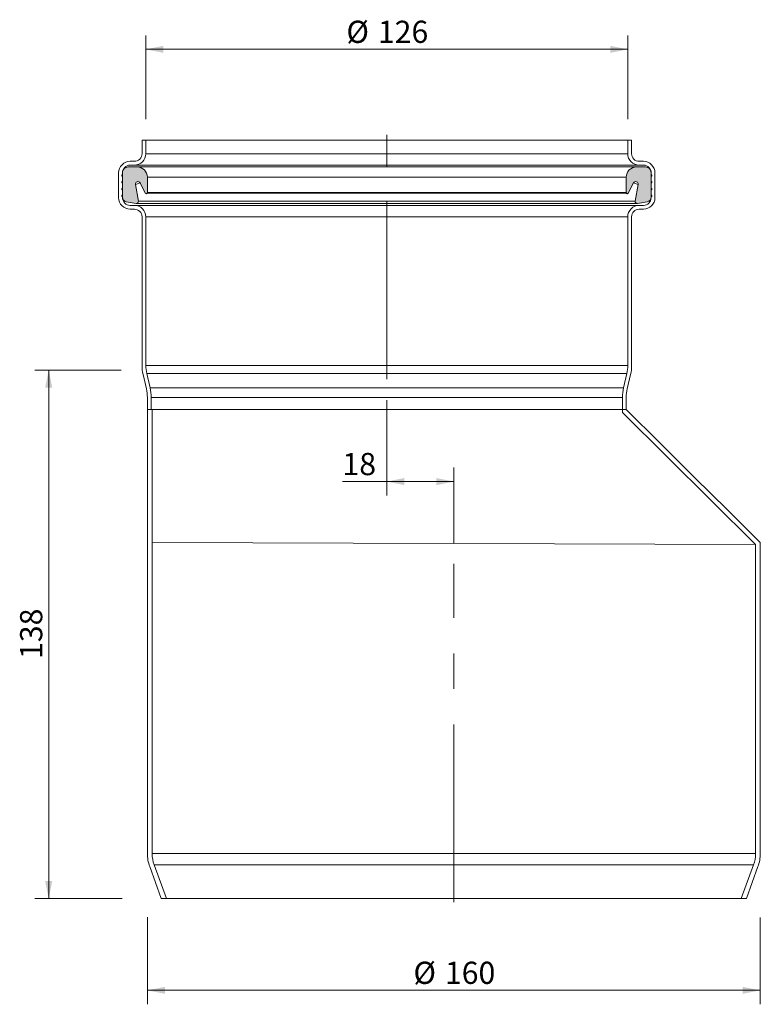
# Model space of a CAD drawing. Units: millimetres. Extents: x 53 to 246, y 0 to 257.
import ezdxf

# ---------------------------------------------------------------- set-up
doc = ezdxf.new("R2010")
doc.units = ezdxf.units.MM
doc.header["$LTSCALE"] = 3.65
doc.linetypes.add('CENTERX2', pattern=[20.319999999999997, 12.7, -2.54, 2.54, -2.54])
doc.styles.add('SLDTEXTSTYLE0', font='TXT', dxfattribs={"width": 0.605})
doc.dimstyles.new('SLDDIMSTYLE0', dxfattribs={"dimtxt": 5.624617919921874, "dimasz": 4.5625, "dimexe": 0, "dimexo": 0.0625, "dimgap": 1.406154479980469, "dimtad": 1, "dimdec": 0, "dimlfac": 0.9999999999999999, "dimrnd": 1e-09, "dimzin": 12, "dimdsep": 46, "dimtxsty": 'SLDTEXTSTYLE0', "dimsah": 1, "dimcen": 0.09, "dimadec": 0, "dimazin": 3, "dimtfac": 1, "dimtdec": 0, "dimtofl": 0, "dimtmove": 0, "dimatfit": 3, "dimfxl": 0, "dimfrac": 2, "dimtolj": 1, "dimtzin": 12, "dimarcsym": 0})

# ---------------------------------------------------------------- blocks, each defined once
blk = doc.blocks.new('_D')
at = {"color": 7, "linetype": 'Continuous', "lineweight": 18}
for p, q in [((79.46515371049452, 165.8110076196403), (56.93287657549311, 165.8110076196403)), ((60.58287657549312, 165.8110076196403), (60.58287657549313, 27.81100761964032)), ((79.75914944589316, 27.81100761964033), (56.93287657549313, 27.81100761964032))]:
    blk.add_line(p, q, dxfattribs=at)
for points in [[(60.58287657549312, 165.8110076196403), (59.67037657549312, 161.2485076196403), (61.49537657549312, 161.2485076196403)], [(60.58287657549313, 27.81100761964032), (61.49537657549313, 32.37350761964032), (59.67037657549313, 32.37350761964032)]]:
    blk.add_solid(points, dxfattribs=at)
at = {"color": 7, "linetype": 'Continuous', "lineweight": 18, "insert": (53.11353469085199, 90.37281325300266), "char_height": 5.794375, "attachment_point": 1, "rotation": 90.00000000000041, "style": 'SLDTEXTSTYLE0'}
blk.add_mtext('138', dxfattribs=at)
blk = doc.blocks.new('_D_1')
at = {"color": 7, "linetype": 'Continuous', "lineweight": 18}
for p, q in [((86.34015371049449, 22.91816694551603), (86.34015371049449, 0.2048240908793663)), ((246.3401537104945, 22.84610849454323), (246.3401537104945, 0.2048240908793789)), ((86.34015371049449, 3.854824090879367), (246.3401537104945, 3.854824090879379))]:
    blk.add_line(p, q, dxfattribs=at)
for points in [[(86.34015371049449, 3.854824090879367), (90.90265371049449, 2.942324090879366), (90.90265371049449, 4.767324090879367)], [(246.3401537104945, 3.854824090879379), (241.7776537104945, 4.767324090879379), (241.7776537104945, 2.942324090879379)]]:
    blk.add_solid(points, dxfattribs=at)
at = {"color": 7, "linetype": 'Continuous', "lineweight": 18, "char_height": 5.794375, "attachment_point": 1, "style": 'SLDTEXTSTYLE0'}
for s, insert in [('%%c', (155.7989507792953, 11.32416640043648)), ('160', (164.0049662087548, 11.32416640043648))]:
    blk.add_mtext(s, dxfattribs=dict(at, insert=insert))
blk = doc.blocks.new('_D_2')
at = {"color": 7, "linetype": 'Continuous', "lineweight": 18}
for p, q in [((85.9401537104945, 231.2860076196403), (85.9401537104945, 253.2056885313398)), ((211.7401537104945, 231.2860076196403), (211.7401537104945, 253.2056885313398)), ((85.9401537104945, 249.5556885313398), (211.7401537104945, 249.5556885313398))]:
    blk.add_line(p, q, dxfattribs=at)
for points in [[(85.9401537104945, 249.5556885313398), (90.5026537104945, 248.6431885313398), (90.5026537104945, 250.4681885313398)], [(211.7401537104945, 249.5556885313398), (207.1776537104945, 250.4681885313398), (207.1776537104945, 248.6431885313398)]]:
    blk.add_solid(points, dxfattribs=at)
at = {"color": 7, "linetype": 'Continuous', "lineweight": 18, "char_height": 5.794375, "attachment_point": 1, "style": 'SLDTEXTSTYLE0'}
for s, insert in [('%%c', (138.2989507792953, 257.025030840897)), ('126', (146.5049662087548, 257.025030840897))]:
    blk.add_mtext(s, dxfattribs=dict(at, insert=insert))
blk = doc.blocks.new('_D_3')
at = {"color": 7, "linetype": 'Continuous', "lineweight": 18}
for p, q in [((148.8401537104945, 157.9872127646386), (148.8401537104945, 133.04567660295)), ((166.3401537104945, 120.6742067525567), (166.3401537104945, 140.34567660295)), ((148.8401537104945, 136.69567660295), (137.2617587569147, 136.69567660295)), ((148.8401537104945, 136.69567660295), (166.3401537104945, 136.69567660295))]:
    blk.add_line(p, q, dxfattribs=at)
for points in [[(148.8401537104945, 136.69567660295), (153.4026537104945, 135.78317660295), (153.4026537104945, 137.60817660295)], [(166.3401537104945, 136.69567660295), (161.7776537104945, 137.60817660295), (161.7776537104945, 135.78317660295)]]:
    blk.add_solid(points, dxfattribs=at)
at = {"color": 7, "linetype": 'Continuous', "lineweight": 18, "insert": (137.2617587569147, 144.1650184875911), "char_height": 5.794375, "attachment_point": 1, "style": 'SLDTEXTSTYLE0'}
blk.add_mtext('18', dxfattribs=at)

msp = doc.modelspace()

# ---------------------------------------------------------------- hatches: boundary and pattern name
h = msp.add_hatch(color=256)
edge = h.paths.add_edge_path(flags=0)
edge.add_line((79.84015371049449, 211.0805485574034), (79.84015371049449, 210.9462394422678))
edge.add_arc((81.0401537104945, 210.9462394422678), 1.199999999999997, 180, 260.000000000001)
edge.add_line((80.83177589729418, 209.7644701386531), (83.40348963724958, 209.3110076196403))
edge.add_arc((83.49031372608309, 209.8034114961464), 0.5000000000000011, 259.9999999999958, 370.0000000000028)
edge.add_line((83.98271760258918, 209.8902355849799), (83.21051103908088, 214.2696366295943))
edge.add_arc((83.85063607853881, 214.3825079450777), 0.6499999999999849, 26.99999999999858, 189.9999999999962, ccw=False)
edge.add_line((84.42979031926126, 214.6776017699084), (85.79176181847983, 212.0045821973433))
edge.add_arc((86.05015371049448, 212.1362394422678), 0.290000000000012, 206.9999999999931, 360.0000000000008)
edge.add_line((86.34015371049449, 212.1362394422678), (86.34015371049449, 216.1362394422678))
edge.add_arc((83.63015371049451, 216.1362394422678), 2.709999999999998, 0, 90)
edge.add_line((83.63015371049451, 218.8462394422678), (81.34015371049449, 218.8462394422678))
edge.add_arc((81.34015371049449, 217.3462394422678), 1.500000000000001, 90, 180.000000000003)
edge.add_line((79.84015371049449, 217.3462394422677), (79.84015371049449, 216.8462394422678))
edge.add_line((79.84015371049449, 216.8462394422678), (79.73621978501907, 216.7862331624166))
edge.add_arc((79.8362197850191, 216.6130280816598), 0.2000000000000036, 120.0000000000078, 239.9999999999859)
edge.add_line((79.73621978501905, 216.4398230009029), (79.84015371049446, 216.3798167210517))
edge.add_line((79.84015371049446, 216.3798167210517), (79.84015371049449, 215.0798167210517))
edge.add_line((79.84015371049449, 215.0798167210517), (79.73621978501907, 215.0198104412005))
edge.add_arc((79.83621978501905, 214.8466053604437), 0.2000000000000043, 120.0000000000013, 240.0000000000006)
edge.add_line((79.73621978501905, 214.6734002796868), (79.84015371049446, 214.6133939998356))
edge.add_line((79.84015371049446, 214.6133939998356), (79.84015371049449, 213.3133939998355))
edge.add_line((79.84015371049449, 213.3133939998355), (79.73621978501905, 213.2533877199844))
edge.add_arc((79.83621978501905, 213.0801826392275), 0.2000000000000084, 120.0000000000002, 240.0000000000006)
edge.add_line((79.73621978501905, 212.9069775584706), (79.84015371049449, 212.8469712786194))
edge.add_line((79.84015371049449, 212.8469712786194), (79.84015371049449, 211.5469712786195))
edge.add_line((79.84015371049449, 211.5469712786195), (79.73621978501905, 211.4869649987683))
edge.add_arc((79.83621978501905, 211.3137599180114), 0.2000000000000026, 120.0000000000043, 240.0000000000006)
edge.add_line((79.73621978501905, 211.1405548372545), (79.84015371049449, 211.0805485574034))
h = msp.add_hatch(color=256)
edge = h.paths.add_edge_path(flags=0)
edge.add_line((214.2768177837394, 209.3110076196403), (216.8485315236948, 209.7644701386531))
edge.add_arc((216.6401537104945, 210.9462394422678), 1.199999999999997, 280.0000000000006, 360.0000000000008)
edge.add_line((217.8401537104945, 210.9462394422678), (217.8401537104945, 211.0805485574034))
edge.add_line((217.8401537104945, 211.0805485574034), (217.9440876359699, 211.1405548372545))
edge.add_arc((217.8440876359699, 211.3137599180114), 0.2000000000000026, 299.9999999999976, 420)
edge.add_line((217.9440876359699, 211.4869649987683), (217.8401537104945, 211.5469712786195))
edge.add_line((217.8401537104945, 211.5469712786195), (217.8401537104945, 212.8469712786194))
edge.add_line((217.8401537104945, 212.8469712786194), (217.9440876359699, 212.9069775584706))
edge.add_arc((217.8440876359699, 213.0801826392275), 0.2000000000000084, 299.9999999999976, 420.0000000000041)
edge.add_line((217.9440876359699, 213.2533877199844), (217.8401537104945, 213.3133939998355))
edge.add_line((217.8401537104945, 213.3133939998355), (217.8401537104945, 214.6133939998356))
edge.add_line((217.8401537104945, 214.6133939998356), (217.9440876359699, 214.6734002796868))
edge.add_arc((217.8440876359699, 214.8466053604437), 0.2000000000000043, 299.9999999999976, 419.999999999996)
edge.add_line((217.9440876359699, 215.0198104412005), (217.8401537104945, 215.0798167210517))
edge.add_line((217.8401537104945, 215.0798167210517), (217.8401537104945, 216.3798167210517))
edge.add_line((217.8401537104945, 216.3798167210517), (217.9440876359699, 216.4398230009029))
edge.add_arc((217.8440876359699, 216.6130280816598), 0.2000000000000036, 300.0000000000086, 419.999999999993)
edge.add_line((217.9440876359699, 216.7862331624166), (217.8401537104945, 216.8462394422678))
edge.add_line((217.8401537104945, 216.8462394422678), (217.8401537104945, 217.3462394422677))
edge.add_arc((216.3401537104945, 217.3462394422678), 1.500000000000001, 359.9999999999986, 450.0000000000008)
edge.add_line((216.3401537104945, 218.8462394422678), (214.0501537104945, 218.8462394422678))
edge.add_arc((214.0501537104945, 216.1362394422678), 2.709999999999998, 90, 180)
edge.add_line((211.3401537104945, 216.1362394422678), (211.3401537104945, 212.1362394422678))
edge.add_arc((211.6301537104945, 212.1362394422678), 0.290000000000012, 180, 333.0000000000085)
edge.add_line((211.8885456025092, 212.0045821973433), (213.2505171017278, 214.6776017699084))
edge.add_arc((213.8296713424502, 214.3825079450777), 0.6499999999999849, -9.999999999996987, 152.9999999999992, ccw=False)
edge.add_line((214.4697963819081, 214.2696366295943), (213.6975898183998, 209.8902355849799))
edge.add_arc((214.1899936949059, 209.8034114961464), 0.5000000000000011, 169.9999999999982, 280.0000000000026)

# ---------------------------------------------------------------- linework, layer by layer
at = {"color": 7, "linetype": 'CENTERX2', "lineweight": 18}
for p, q in [((148.8401537104948, 163.4622127646388), (148.8401537104948, 227.1993853423552)), ((166.3401537104947, 26.91094178491961), (166.3401537104947, 115.1992067525569))]:
    msp.add_line(p, q, dxfattribs=at)
at = {"color": 7, "linetype": 'Continuous', "lineweight": 18}
for p, q in [((84.94015371049449, 225.8110076196403), (84.94015371049449, 222.3110076196403)), ((84.94015371049449, 225.8110076196403), (85.94015371049449, 225.8110076196403)), ((85.94015371049449, 225.8110076196403), (85.94015371049449, 222.3110076196403)), ((85.94015371049449, 225.8110076196403), (211.7401537104945, 225.8110076196403)), ((211.7401537104945, 222.3110076196403), (211.7401537104945, 225.8110076196403)), ((211.7401537104945, 225.8110076196403), (212.7401537104945, 225.8110076196403)), ((212.7401537104945, 222.3110076196403), (212.7401537104945, 225.8110076196403)), ((85.94015371049449, 222.3110076196403), (211.7401537104945, 222.3110076196403)), ((83.63015371049451, 218.8462394422678), (81.34015371049449, 218.8462394422678)), ((82.9401537104945, 220.3110076196403), (81.84015371049448, 220.3110076196403)), ((82.94015371049449, 219.3110076196403), (81.84015371049448, 219.3110076196403)), ((82.94015371049449, 219.3110076196403), (214.7401537104945, 219.3110076196403)), ((214.0501537104945, 218.8462394422678), (83.63015371049451, 218.8462394422678)), ((216.3401537104945, 218.8462394422678), (214.0501537104945, 218.8462394422678)), ((215.8401537104945, 220.3110076196403), (214.7401537104945, 220.3110076196403)), ((215.8401537104945, 219.3110076196403), (214.7401537104945, 219.3110076196403)), ((78.84015371049446, 217.3110076196403), (78.84015371049446, 210.8110076196403)), ((79.84015371049449, 216.8462394422678), (79.73621978501906, 216.7862331624166)), ((79.73621978501905, 216.4398230009029), (79.84015371049446, 216.3798167210517)), ((79.84015371049449, 217.3462394422677), (79.84015371049449, 216.8462394422678)), ((79.84015371049446, 217.3110076196403), (79.84015371049446, 210.8110076196403)), ((79.84015371049446, 216.3798167210517), (79.84015371049449, 215.0798167210517)), ((86.34015371049449, 212.1362394422678), (86.34015371049449, 216.1362394422678)), ((211.3401537104945, 216.1362394422678), (86.34015371049449, 216.1362394422678)), ((211.3401537104945, 216.1362394422678), (211.3401537104945, 212.1362394422678)), ((217.8401537104945, 216.8462394422678), (217.8401537104945, 217.3462394422678)), ((217.8401537104945, 210.8110076196403), (217.8401537104945, 217.3110076196403)), ((217.9440876359699, 216.7862331624166), (217.8401537104945, 216.8462394422678)), ((217.8401537104945, 216.3798167210517), (217.9440876359699, 216.4398230009029)), ((217.8401537104945, 215.0798167210517), (217.8401537104945, 216.3798167210517)), ((218.8401537104945, 210.8110076196403), (218.8401537104945, 217.3110076196403)), ((79.84015371049449, 215.0798167210517), (79.73621978501905, 215.0198104412006)), ((79.73621978501905, 214.6734002796868), (79.84015371049446, 214.6133939998356)), ((79.84015371049446, 214.6133939998356), (79.84015371049449, 213.3133939998355)), ((83.98271760258918, 209.8902355849799), (83.21051103908088, 214.2696366295943)), ((84.42979031926126, 214.6776017699084), (85.79176181847983, 212.0045821973433)), ((211.8885456025092, 212.0045821973433), (213.2505171017278, 214.6776017699084)), ((214.4697963819081, 214.2696366295943), (213.6975898183998, 209.8902355849799)), ((217.94408763597, 215.0198104412006), (217.8401537104945, 215.0798167210517)), ((217.8401537104945, 214.6133939998356), (217.9440876359699, 214.6734002796868)), ((217.8401537104945, 213.3133939998355), (217.8401537104945, 214.6133939998356)), ((79.84015371049449, 213.3133939998355), (79.73621978501905, 213.2533877199844)), ((79.73621978501905, 212.9069775584706), (79.84015371049449, 212.8469712786194)), ((79.84015371049449, 211.5469712786195), (79.73621978501903, 211.4869649987683)), ((79.73621978501905, 211.1405548372545), (79.84015371049449, 211.0805485574034)), ((79.84015371049449, 212.8469712786194), (79.84015371049449, 211.5469712786195)), ((79.84015371049449, 211.0805485574034), (79.84015371049449, 210.9462394422678)), ((85.79176181847983, 212.0045821973433), (211.6301537104945, 211.8462394422678)), ((211.3401537104945, 212.1362394422678), (86.34015371049449, 212.1362394422678)), ((217.9440876359699, 213.2533877199844), (217.8401537104945, 213.3133939998355)), ((217.8401537104945, 212.8469712786194), (217.9440876359699, 212.9069775584706)), ((217.8401537104945, 211.5469712786195), (217.8401537104945, 212.8469712786194)), ((217.9440876359699, 211.4869649987683), (217.8401537104945, 211.5469712786195)), ((217.8401537104945, 211.0805485574034), (217.9440876359699, 211.1405548372545)), ((217.8401537104945, 210.9462394422678), (217.8401537104945, 211.0805485574034)), ((80.8317758972942, 209.7644701386531), (83.40348963724958, 209.3110076196403)), ((81.8401537104945, 208.8110076196403), (82.94015371049446, 208.8110076196403)), ((82.94015371049446, 208.8110076196403), (214.7401537104946, 208.8110076196403)), ((214.2768177837394, 209.3110076196403), (83.40348963724958, 209.3110076196403)), ((213.6975898183998, 209.8902355849799), (83.98271760258918, 209.8902355849799)), ((214.2768177837394, 209.3110076196403), (216.8485315236948, 209.7644701386531)), ((214.7401537104946, 208.8110076196403), (215.8401537104945, 208.8110076196403)), ((81.84015371049453, 207.8110076196403), (82.94015371049449, 207.8110076196403)), ((84.94015371049449, 205.8110076196403), (84.9401537104945, 166.9622127646385)), ((85.94015371049449, 205.8110076196403), (85.94015371049449, 166.9622127646385)), ((85.94015371049449, 205.8110076196403), (211.7401537104945, 205.8110076196403)), ((211.7401537104945, 166.9622127646385), (211.7401537104945, 205.8110076196403)), ((212.7401537104945, 166.9622127646385), (212.7401537104945, 205.8110076196403)), ((214.7401537104945, 207.8110076196403), (215.8401537104945, 207.8110076196403)), ((85.20174161307659, 164.6899166085742), (86.07856580791243, 160.9320986307063)), ((85.94015371049449, 166.9622127646385), (211.7401537104945, 166.9622127646385)), ((86.17558282281837, 164.9171462241807), (87.0524070176542, 161.1593282463128)), ((86.17558282281837, 164.9171462241807), (211.5047245981707, 164.9171462241807)), ((210.6279004033348, 161.1593282463128), (211.5047245981707, 164.9171462241807)), ((211.6017416130766, 160.9320986307063), (212.4785658079125, 164.6899166085744)), ((87.0524070176542, 161.1593282463128), (210.6279004033348, 161.1593282463128)), ((86.34015371049449, 158.6598024746421), (86.34015371049449, 155.4710076196403)), ((87.34015371049449, 158.6598024746421), (87.34015371049449, 155.4710076196403)), ((87.34015371049449, 158.6598024746421), (210.3401537104945, 158.6598024746421)), ((210.3401537104945, 155.4710076196403), (210.3401537104945, 158.6598024746421)), ((211.3401537104945, 155.4710076196403), (211.3401537104945, 158.6598024746421)), ((87.59015364048935, 155.4710078550645), (86.3401537104943, 155.4710076196403)), ((87.34015371049449, 155.4710076196403), (86.34015371049449, 155.4710076196403)), ((210.0901537104945, 155.4710076196403), (87.59015364048935, 155.4710078550645)), ((211.3401537104945, 155.4710076196403), (210.0901537104945, 155.4710076196403)), ((211.3401537104945, 155.4710076196403), (210.3401537104945, 155.4710076196403)), ((210.3401537104945, 155.4710076196403), (210.3401537104945, 154.7021831003158)), ((210.3401537104945, 154.7021831003158), (245.0901182794864, 120.2897325621686)), ((86.34015371049448, 120.8110076196403), (86.34015371049448, 39.57427742672492)), ((87.59015367960333, 120.8109911793059), (87.59015371049449, 39.57427742672492)), ((245.0901182794864, 120.2897325621686), (87.59015367960333, 120.8109911793059)), ((245.0901537104945, 39.57427742672492), (245.0901182794864, 120.2897325621686)), ((246.3401537104945, 39.57427742672492), (246.3401537413785, 120.8110076196403)), ((87.59015371049449, 39.57427742672492), (245.0901537104945, 39.57427742672492)), ((86.94322750263541, 36.1540759934682), (89.9798560531565, 27.81100761964028)), ((88.1178432786178, 36.58160117262527), (91.31007826875138, 27.81100761964028)), ((88.1178432786178, 36.58160117262527), (244.5624641423712, 36.58160117262527)), ((241.3702291522376, 27.81100761964028), (244.5624641423712, 36.58160117262527)), ((242.7004513678325, 27.81100761964028), (245.7370799183536, 36.15407599346832)), ((89.9798560531565, 27.81100761964028), (91.31007826875138, 27.81100761964028)), ((91.31007826875138, 27.81100761964028), (241.3702291522376, 27.81100761964028)), ((241.3702291522376, 27.81100761964028), (242.7004513678325, 27.81100761964028))]:
    msp.add_line(p, q, dxfattribs=at)
at = {"color": 8, "linetype": 'Continuous', "lineweight": 18}
for p, q in [((84.42979031926126, 214.6776017699084), (83.21051103908088, 214.2696366295943)), ((214.4697963819081, 214.2696366295943), (213.2505171017278, 214.6776017699084)), ((79.84015371049446, 210.8110076196403), (79.84015371049446, 210.8110076196403)), ((217.8401537104945, 210.8110076196403), (217.8401537104945, 210.8110076196403))]:
    msp.add_line(p, q, dxfattribs=at)
at = {"color": 7, "linetype": 'Continuous', "lineweight": 18, "flags": 128}
for points in [[(86.34015371049448, 120.8110076196403), (86.34015731465752, 127.0958580831914), (86.34015958063438, 133.3807085467435), (86.34015966452726, 144.4258580831911), (86.3401536404784, 155.4710076196403)], [(87.59015367960333, 120.8109911793059), (87.59015728310786, 127.0294504348991), (87.59015959931665, 133.4583200584546), (87.59015960850147, 144.6483628682223), (87.59015364048935, 155.4710078550645)], [(211.3401537104945, 155.4710076196403), (220.2715470883358, 146.6263711105582), (229.2029424288164, 137.7817366540704), (237.7715474387069, 129.296371484124), (246.3401537413785, 120.8110076196403)]]:
    msp.add_lwpolyline(points, dxfattribs=at)
at = {"color": 7, "linetype": 'Continuous', "lineweight": 18}
for centre, radius, start, end in [((82.94015371049449, 222.3110076196403), 3, 270.0000000000008, 8.142219984546603e-13), ((82.94015371049449, 222.3110076196403), 2, 270.0000000000004, 0), ((214.7401537104945, 222.3110076196403), 3, 180, 270), ((214.7401537104945, 222.3110076196403), 2, 180, 270), ((81.84015371049446, 217.3110076196403), 3, 89.99999999999973, 180), ((81.84015371049446, 217.3110076196403), 2, 89.99999999999959, 180), ((81.34015371049449, 217.3462394422678), 1.5, 90, 180.000000000003), ((83.63015371049451, 216.1362394422678), 2.70999999999998, 0, 90), ((214.0501537104945, 216.1362394422678), 2.70999999999998, 90, 180), ((215.8401537104945, 217.3110076196403), 3.000000000000028, 0, 90), ((215.8401537104945, 217.3110076196403), 2.000000000000028, 0, 90), ((216.3401537104945, 217.3462394422678), 1.5, 359.9999999999986, 90), ((79.8362197850191, 216.6130280816598), 0.2000000000000124, 120.0000000000078, 239.9999999999859), ((217.8440876359699, 216.6130280816598), 0.1999999999999983, 300.0000000000086, 59.99999999999219), ((79.83621978501905, 214.8466053604437), 0.2000000000000157, 120.0000000000013, 240.0000000000006), ((83.85063607853884, 214.3825079450777), 0.6500000000000041, 27.00000000000501, 189.9999999999908), ((213.8296713424502, 214.3825079450777), 0.649999999999991, 350.0000000000046, 153), ((217.8440876359699, 214.8466053604437), 0.2000000000000087, 299.9999999999976, 59.99999999999518), ((79.83621978501905, 213.0801826392275), 0.2000000000000157, 120.0000000000002, 240.0000000000006), ((79.83621978501905, 211.3137599180114), 0.2000000000000157, 120.0000000000043, 240.0000000000006), ((81.0401537104945, 210.9462394422678), 1.200000000000008, 180, 260.000000000001), ((86.05015371049448, 212.1362394422678), 0.2900000000000274, 206.9999999999981, 359.9999999999991), ((211.6301537104945, 212.1362394422678), 0.2900000000000205, 180, 333.0000000000085), ((216.6401537104945, 210.9462394422678), 1.200000000000017, 280.0000000000006, 0), ((217.8440876359699, 213.0801826392275), 0.2000000000000087, 299.9999999999976, 60.00000000000332), ((217.8440876359699, 211.3137599180114), 0.2000000000000087, 299.9999999999976, 59.99999999999925), ((81.84015371049446, 210.8110076196403), 3, 179.9999999999995, 270.0000000000013), ((81.84015371049446, 210.8110076196403), 2, 179.9999999999992, 270.0000000000012), ((82.94015371049449, 205.8110076196403), 3, 0, 90.00000000000054), ((83.49031372608307, 209.8034114961465), 0.5000000000000319, 259.999999999998, 10.00000000000203), ((214.7401537104945, 205.8110076196403), 3, 89.99999999999946, 180), ((214.1899936949059, 209.8034114961464), 0.5000000000000014, 169.9999999999982, 280.0000000000026), ((215.8401537104945, 210.8110076196403), 2.000000000000028, 270.0000000000008, 8.142219984546487e-13), ((215.8401537104945, 210.8110076196403), 3.000000000000028, 270.0000000000008, 5.42814665636435e-13), ((82.94015371049449, 205.8110076196403), 2, 0, 90), ((214.7401537104945, 205.8110076196403), 2, 90, 180), ((94.9401537104945, 166.9622127646385), 10, 179.9999999999997, 193.1340223063972), ((94.9401537104945, 166.9622127646386), 9.000000000000014, 180.0000000000012, 193.134022306398), ((202.7401537104945, 166.9622127646385), 9, 346.8659776936046, 1.373999622392239e-12), ((202.7401537104945, 166.9622127646385), 9.99999999999999, 346.8659776936045, 3.25688799381865e-13), ((76.34015371049449, 158.6598024746421), 10, 0, 13.13402230639633), ((76.34015371049448, 158.6598024746421), 11.00000000000001, 1.480403633553926e-13, 13.13402230639656), ((221.3401537104945, 158.659802474642), 11, 166.8659776936031, 180.0000000000006), ((221.3401537104945, 158.6598024746422), 10.00000000000003, 166.865977693604, 180.0000000000007), ((96.34015371049446, 39.57427742672493), 9.999999999999986, 180.0000000000009, 200.0000000000011), ((96.34015371049449, 39.57427742672489), 8.75, 179.9999999999998, 200.0000000000009), ((236.3401537104945, 39.57427742672493), 8.75, 340.0000000000005, 7.633331235512441e-13), ((236.3401537104945, 39.57427742672492), 10, 340.0000000000005, 0)]:
    msp.add_arc(centre, radius, start, end, dxfattribs=at)

# ---------------------------------------------------------------- dimensions: what is measured, and where the dimension line sits
dim = msp.add_linear_dim(base=(211.7401537104945, 249.5556885313397), p1=(85.9401537104945, 225.8110076196403), p2=(211.7401537104945, 225.8110076196403), text='%%c<>', dimstyle='SLDDIMSTYLE0', dxfattribs=at)
dim.commit()
dim.dimension.update_dxf_attribs({"geometry": '_D_2', "text_midpoint": (148.8401537104945, 249.5556885313397), "dimtype": 160})
dim = msp.add_linear_dim(base=(60.5828765754931, 27.81100761964032), p1=(84.94015371049453, 165.8110076196403), p2=(91.3100782687514, 27.81100761964033), angle=90.0000000000002, dimstyle='SLDDIMSTYLE0', dxfattribs=at)
dim.commit()
dim.dimension.update_dxf_attribs({"geometry": '_D', "text_midpoint": (60.5828765754931, 96.81100761964032), "dimtype": 160})
dim = msp.add_linear_dim(base=(166.3401537104945, 136.69567660295), p1=(148.8401537104945, 163.4622127646386), p2=(166.3401537104945, 115.1992067525567), dimstyle='SLDDIMSTYLE0', dxfattribs=at)
dim.commit()
dim.dimension.update_dxf_attribs({"geometry": '_D_3', "text_midpoint": (141.5538884763117, 136.69567660295), "dimtype": 160})
dim = msp.add_linear_dim(base=(246.3401537104945, 3.854824090879383), p1=(86.34015371049449, 39.57427742672494), p2=(246.3401537104945, 39.57427742672494), angle=5.088887490341626e-15, text='%%c<>', dimstyle='SLDDIMSTYLE0', dxfattribs=at)
dim.commit()
dim.dimension.update_dxf_attribs({"geometry": '_D_1', "text_midpoint": (166.3401537104945, 3.854824090879373), "dimtype": 160})

doc.saveas('drawing.dxf')
